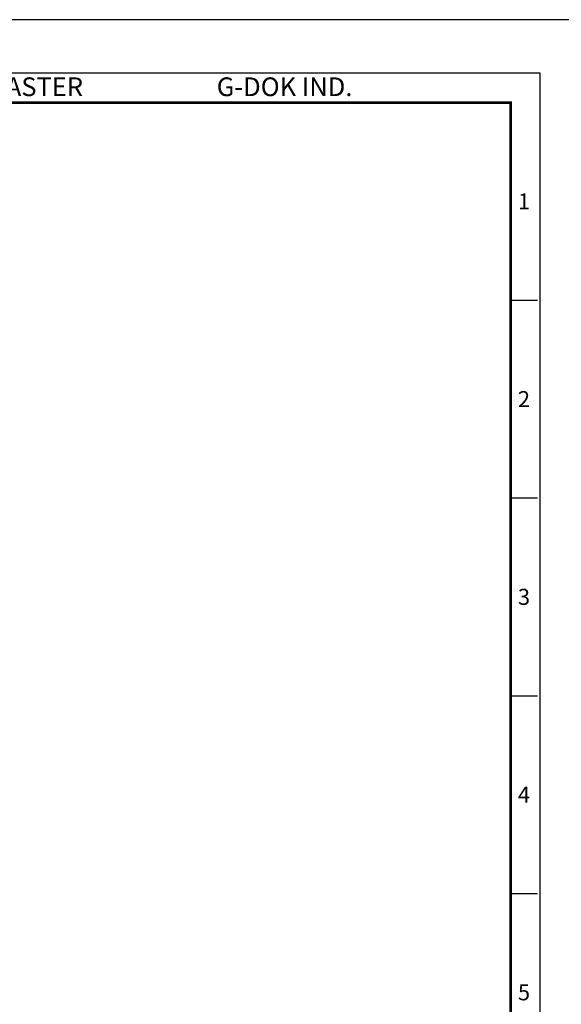
# Model space of a CAD drawing. Units: millimetres. Extents: x 0 to 2676, y 0 to 903.
# Drawn here: x 1765 to 1993, y 488 to 903 of the extents above; entities that cross this region are included whole.
import ezdxf
from ezdxf.enums import TextEntityAlignment as Align

# ---------------------------------------------------------------- set-up
doc = ezdxf.new("R2010")
doc.units = ezdxf.units.MM
doc.layers.get('0').update_dxf_attribs({"color": 3})
doc.styles.add('SECTION', font='swissli.ttf', dxfattribs={"height": 3})
doc.styles.add('홈피용footmaster', font='txt')

# ---------------------------------------------------------------- blocks, each defined once
blk = doc.blocks.new('FORMAT-홈피용-VER')
at = {"color": 8}
for p, q in [((281.5, 348.5), (286.5, 348.5)), ((281.5, 311.5), (286.5, 311.5)), ((281.5, 274.5), (286.5, 274.5)), ((281.5, 237.5), (286.5, 237.5))]:
    blk.add_line(p, q, dxfattribs=at)
blk.add_lwpolyline([(0, 401), (0, 0), (297, 0), (297, 401)], close=True)
at = {"color": 5}
blk.add_lwpolyline([(10, 391), (10, 10), (287, 10), (287, 391)], close=True, dxfattribs=at)
at = {"const_width": 0.5}
blk.add_lwpolyline([(15.5, 385.5), (15.5, 15.5), (281.5, 15.5), (281.5, 385.5)], close=True, dxfattribs=at)
at = {"color": 8, "style": '홈피용footmaster'}
for s, p in [('FOOT MASTER', (169.5, 390.2)), ('G-DOK IND.', (226.5, 390.2))]:
    blk.add_text(s, height=3.5, dxfattribs=at).set_placement(p, align=Align.TOP_LEFT)
at = {"color": 8, "style": 'SECTION'}
for s, p in [('1', (284, 367)), ('2', (284, 330)), ('3', (284, 293)), ('4', (284, 256)), ('5', (284, 219))]:
    blk.add_text(s, height=3, dxfattribs=at).set_placement(p, align=Align.MIDDLE_CENTER)

msp = doc.modelspace()

# ---------------------------------------------------------------- block references
at = {"xscale": 2.252153510436758, "yscale": 2.252153510436758, "zscale": 2.252153510436758}
msp.add_blockref('FORMAT-홈피용-VER', (1337.779, 0), dxfattribs=at)

doc.saveas('drawing.dxf')
